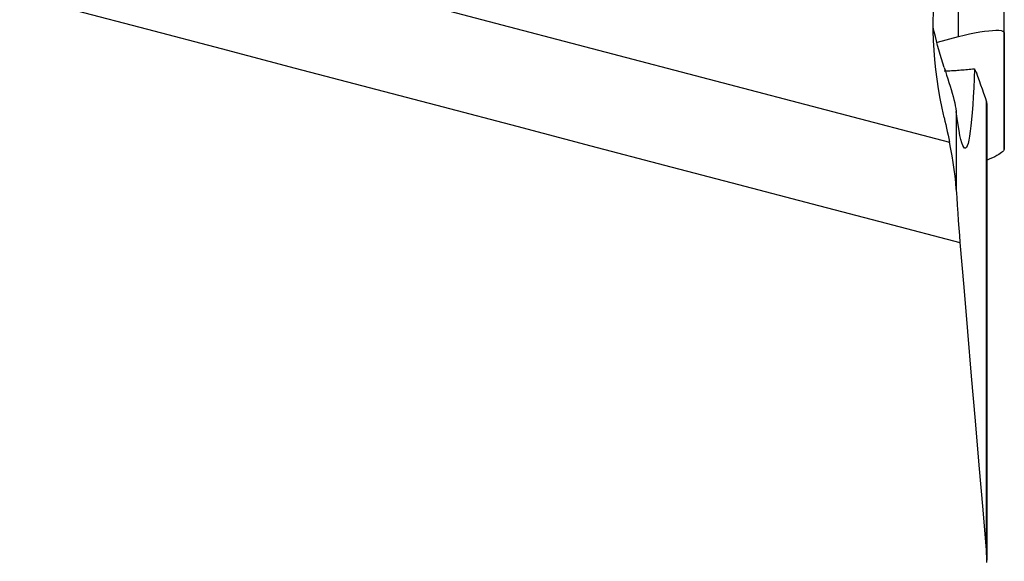
# Model space of a CAD drawing. Extents: x -53 to 86, y -30 to 67.
# Drawn here: x 62 to 70, y -7 to -2 of the extents above; entities that cross this region are included whole.
import ezdxf

# ---------------------------------------------------------------- set-up
doc = ezdxf.new("R2010")
doc.units = 0
doc.header["$MEASUREMENT"] = 0
doc.layers.add('1', color=4, linetype='CONTINUOUS')

msp = doc.modelspace()

# ---------------------------------------------------------------- linework, layer by layer
at = {"layer": '1'}
for p, q in [((69.921521, -2.196216), (69.923424, -0.79041)), ((69.535006, -2.230346), (69.536248, -1.3131)), ((69.921521, -3.190051), (69.924112, -1.438169)), ((69.357405, -2.276992), (69.535006, -2.230346)), ((69.921521, -2.196216), (69.921521, -3.190051)), ((69.773887, -6.636309), (69.773887, -2.784355)), ((69.776949, -2.799661), (69.776949, -6.682578)), ((69.515258, -2.865831), (69.515258, -3.547279))]:
    msp.add_line(p, q, dxfattribs=at)
for points in [[(56.654459, -0.432743, 0), (57.254753, -0.624085, 0), (57.857149, -0.811957, 0), (58.460374, -0.99605, 0), (59.063232, -1.176109, 0), (59.664544, -1.351883, 0), (60.263148, -1.523134, 0), (60.857992, -1.689678, 0), (61.448081, -1.851353, 0), (62.031773, -2.007824, 0), (62.640385, -2.167985, 0), (63.266843, -2.332531, 0), (63.895955, -2.49776, 0), (64.5249, -2.662946, 0), (65.153357, -2.828006, 0), (65.781429, -2.992968, 0), (66.409218, -3.157857, 0), (67.036829, -3.322699, 0), (67.664363, -3.487522, 0), (68.291921, -3.652351, 0), (68.919546, -3.817198, 0), (69.547236, -3.982061, 0)], [(62.498615, -1.300096, 0), (63.492795, -1.561215, 0), (64.486975, -1.822334, 0), (65.481155, -2.083453, 0), (66.475335, -2.344572, 0), (67.469514, -2.605691, 0), (68.463694, -2.86681, 0), (69.457874, -3.127929, 0)], [(69.412748, -2.919154, 0), (69.395195, -2.837701, 0), (69.379277, -2.756023, 0), (69.365058, -2.674108, 0), (69.352605, -2.591949, 0), (69.341982, -2.509536, 0), (69.333263, -2.426852, 0), (69.326562, -2.344113, 0), (69.321987, -2.261975, 0), (69.319617, -2.180966, 0), (69.319469, -2.10103, 0), (69.321573, -2.022178, 0)], [(69.412748, -2.492474, 0), (69.400949, -2.455729, 0), (69.389525, -2.418672, 0), (69.378479, -2.381301, 0), (69.367814, -2.343618, 0), (69.357531, -2.305623, 0), (69.347633, -2.267315, 0), (69.338123, -2.228694, 0), (69.328997, -2.18971, 0), (69.320265, -2.150381, 0)], [(69.535006, -2.230346, 0), (69.581672, -2.218584, 0), (69.627592, -2.207993, 0), (69.672135, -2.198713, 0), (69.714677, -2.190882, 0), (69.754623, -2.184605, 0), (69.791385, -2.179969, 0), (69.824381, -2.177058, 0), (69.853147, -2.175912, 0), (69.877305, -2.176536, 0), (69.896473, -2.178931, 0), (69.91032, -2.183052, 0), (69.918703, -2.188833, 0), (69.921521, -2.196216, 0)], [(69.412184, -2.522364, 0), (69.424333, -2.521946, 0), (69.436647, -2.521461, 0), (69.449125, -2.520911, 0), (69.461767, -2.520295, 0), (69.474571, -2.519613, 0), (69.487534, -2.518865, 0), (69.500657, -2.518052, 0), (69.513937, -2.517174, 0), (69.527373, -2.51623, 0), (69.540964, -2.515221, 0), (69.554708, -2.514146, 0), (69.568603, -2.513007, 0), (69.582648, -2.511803, 0), (69.596842, -2.510534, 0), (69.611183, -2.5092, 0), (69.625669, -2.507802, 0), (69.640299, -2.506339, 0), (69.65507, -2.504813, 0), (69.669983, -2.503222, 0)], [(69.412748, -2.492474, 0), (69.423364, -2.524915, 0), (69.433799, -2.556978, 0), (69.443999, -2.588652, 0), (69.453916, -2.619942, 0), (69.463467, -2.650766, 0), (69.472534, -2.680928, 0), (69.481006, -2.710248, 0), (69.488817, -2.738695, 0), (69.495899, -2.766247, 0), (69.50218, -2.792872, 0), (69.507572, -2.818507, 0), (69.511967, -2.842917, 0), (69.515258, -2.865831, 0)], [(69.669983, -2.503222, 0), (69.667055, -2.587341, 0), (69.66371, -2.666732, 0), (69.659945, -2.741436, 0), (69.655746, -2.811533, 0), (69.651128, -2.876574, 0), (69.646136, -2.935815, 0), (69.640799, -2.988838, 0), (69.635113, -3.035705, 0), (69.629069, -3.076383, 0), (69.622663, -3.110723, 0), (69.615986, -3.138161, 0), (69.609075, -3.158597, 0), (69.601923, -3.17211, 0), (69.594517, -3.178655, 0), (69.586872, -3.17811, 0), (69.579097, -3.170467, 0), (69.571231, -3.155838, 0), (69.56327, -3.134278, 0), (69.555201, -3.105703, 0), (69.547074, -3.070259, 0), (69.538982, -3.028352, 0), (69.530983, -2.980304, 0), (69.523074, -2.926142, 0), (69.515258, -2.865831, 0)], [(69.684476, -2.53069, 0), (69.682405, -2.526766, 0), (69.680335, -2.522842, 0), (69.678264, -2.518918, 0), (69.676194, -2.514994, 0), (69.674123, -2.51107, 0), (69.672053, -2.507146, 0), (69.669983, -2.503222, 0)], [(69.684476, -2.53069, 0), (69.697249, -2.566928, 0), (69.710021, -2.603166, 0), (69.722794, -2.639403, 0), (69.735567, -2.675641, 0), (69.74834, -2.711879, 0), (69.761113, -2.748117, 0), (69.773887, -2.784355, 0)], [(69.776949, -2.799661, 0), (69.776887, -2.797723, 0), (69.776698, -2.795703, 0), (69.776385, -2.793599, 0), (69.775947, -2.791412, 0), (69.775384, -2.789142, 0), (69.774698, -2.786789, 0), (69.773887, -2.784355, 0)], [(69.412748, -2.919154, 0), (69.419459, -2.948999, 0), (69.426113, -2.978831, 0), (69.43269, -3.008655, 0), (69.439174, -3.038473, 0), (69.445546, -3.06829, 0), (69.451788, -3.098108, 0), (69.457881, -3.127931, 0)], [(69.515258, -3.530355, 0), (69.511019, -3.473583, 0), (69.505211, -3.416587, 0), (69.497984, -3.359357, 0), (69.489488, -3.301885, 0), (69.479872, -3.244163, 0), (69.469284, -3.186182, 0), (69.457874, -3.127933, 0)], [(69.921521, -3.190051, 0), (69.920237, -3.195858, 0), (69.916415, -3.202289, 0), (69.910097, -3.209301, 0), (69.901327, -3.216848, 0), (69.890147, -3.224885, 0), (69.876611, -3.233367, 0), (69.860824, -3.242236, 0), (69.842905, -3.251428, 0), (69.822971, -3.260882, 0), (69.801141, -3.270536, 0), (69.77755, -3.280329, 0)], [(69.515258, -3.530355, 0), (69.519427, -3.598015, 0), (69.523739, -3.664721, 0), (69.528189, -3.730419, 0), (69.532769, -3.795055, 0), (69.537475, -3.858577, 0), (69.542299, -3.92093, 0), (69.547236, -3.982061, 0)], [(69.547236, -3.982061, 0), (69.578671, -4.360772, 0), (69.61048, -4.739484, 0), (69.642626, -5.118196, 0), (69.675075, -5.496909, 0), (69.707792, -5.875621, 0), (69.740741, -6.254335, 0), (69.773887, -6.633048, 0)], [(69.776949, -6.702635, 0), (69.776887, -6.692705, 0), (69.776699, -6.682772, 0), (69.776386, -6.672835, 0), (69.775948, -6.662894, 0), (69.775385, -6.652949, 0), (69.774698, -6.643, 0), (69.773887, -6.633048, 0)]]:
    msp.add_polyline3d(points, dxfattribs=at)

doc.saveas('drawing.dxf')
